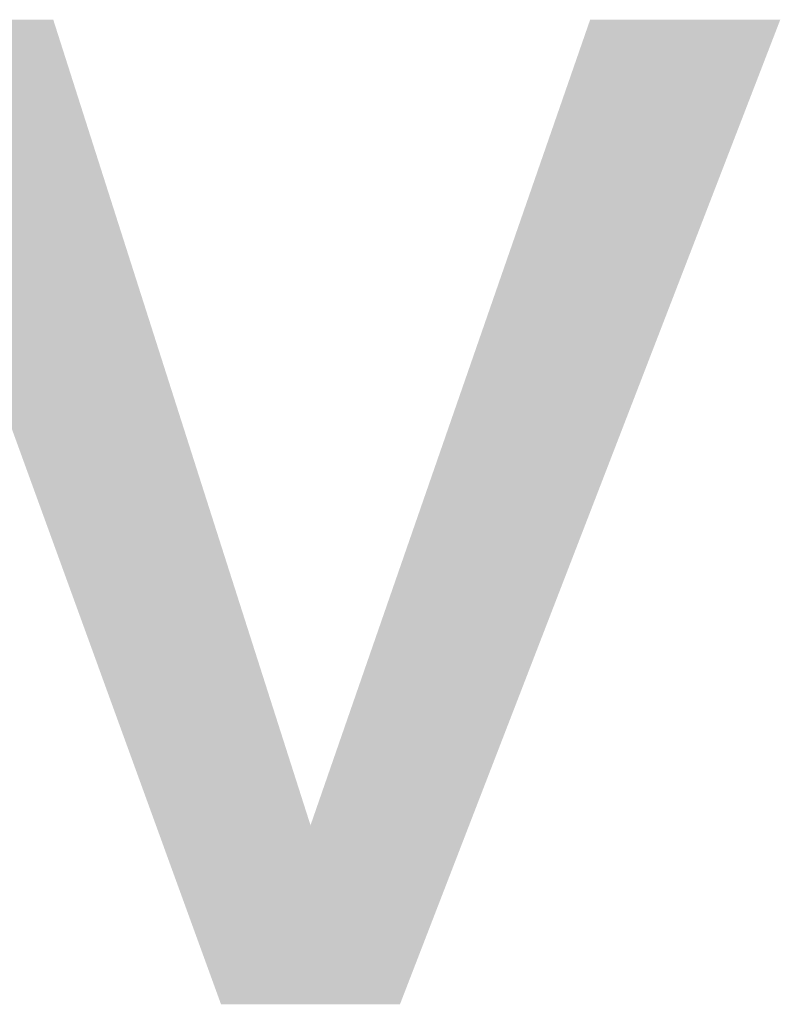
# Model space of a CAD drawing. Units: millimetres. Extents: x 2 to 287, y 8 to 189.
# Drawn here: x 29 to 30, y 143 to 144 of the extents above; entities that cross this region are included whole.
import ezdxf

# ---------------------------------------------------------------- set-up
doc = ezdxf.new("R2010")
doc.units = ezdxf.units.MM
doc.header["$MEASUREMENT"] = 0
doc.layers.get('0').update_dxf_attribs({"linetype": 'CONTINUOUS'})

msp = doc.modelspace()

# ---------------------------------------------------------------- linework, layer by layer
for points in [[(29.3162, 143.3975), (29.0349, 144.171), (29.3162, 144.171)], [(29.3162, 143.3975), (29.3162, 144.171), (29.5643, 142.7151)], [(29.5643, 142.7151), (29.3162, 144.171), (29.5643, 143.3941)], [(30.1103, 143.443), (29.829, 143.361), (30.1103, 144.171)], [(30.1103, 143.443), (30.1103, 144.171), (30.3915, 144.171)], [(29.829, 142.7151), (29.829, 143.361), (30.1103, 143.443)], [(29.5643, 142.7151), (29.5643, 143.3941), (29.6967, 142.7151)], [(29.6967, 142.7151), (29.5643, 143.3941), (29.6967, 142.9798)], [(29.829, 142.7151), (29.6967, 142.9798), (29.829, 143.361)], [(29.6967, 142.7151), (29.6967, 142.9798), (29.829, 142.7151)]]:
    msp.add_solid(points)

doc.saveas('drawing.dxf')
